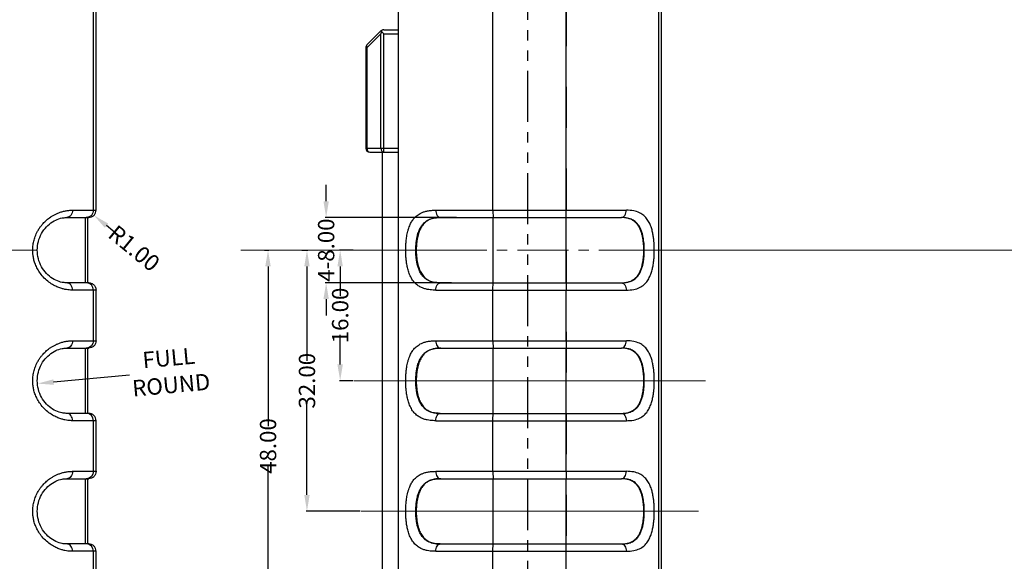
# Model space of a CAD drawing. Extents: x -55 to 1158, y -447 to 508.
# Drawn here: x 862 to 982, y -81 to -14 of the extents above; entities that cross this region are included whole.
import ezdxf

# ---------------------------------------------------------------- set-up
doc = ezdxf.new("R2010")
doc.units = 0
doc.header["$LTSCALE"] = 5
for name, pattern in [('CENTER', [2, 1.25, -0.25, 0.25, -0.25]), ('DASHED', [0.2, 0.1, -0.1]), ('PHANTOM', [2.5, 1.25, -0.25, 0.25, -0.25, 0.25, -0.25])]:
    doc.linetypes.add(name, pattern=pattern)
doc.layers.get('0').update_dxf_attribs({"linetype": 'CONTINUOUS'})
doc.layers.get('Defpoints').update_dxf_attribs({"linetype": 'CONTINUOUS'})
doc.layers.add('CN', color=1, linetype='CENTER', lineweight=9)
doc.layers.add('dim', color=3, linetype='CONTINUOUS')
doc.layers.add('PL', color=6, linetype='PHANTOM')
doc.styles.get("Standard").update_dxf_attribs({"font": 'romans.shx', "width": 0.485})
doc.dimstyles.get("Standard").update_dxf_attribs({"dimtxt": 3, "dimasz": 2.5, "dimexe": 0.5, "dimexo": 0.5, "dimgap": 0.5, "dimtad": 0, "dimtoh": 1, "dimzin": 0, "dimdsep": 46, "dimtxsty": 'STANDARD', "dimcen": 0.5, "dimadec": 1, "dimazin": 0, "dimtfac": 1, "dimtofl": 0, "dimtmove": 0, "dimatfit": 3, "dimfxl": 1, "dimtolj": 1, "dimtzin": 0, "dimarcsym": 0})

# ---------------------------------------------------------------- blocks, each defined once
blk = doc.blocks.new('*D169')
at = {"layer": 'Defpoints', "color": 0}
for p in [(899.36, -38.55), (915.42, -38.55), (914.84, -46.55)]:
    blk.add_point(p, dxfattribs=at)
at = {"layer": 'dim', "color": 0, "lineweight": -2}
for p, q in [((899.36, -36.55), (899.36, -34.55)), ((915.32, -38.55), (899.26, -38.55)), ((914.74, -46.55), (899.26, -46.55)), ((899.36, -48.55), (899.36, -50.55))]:
    blk.add_line(p, q, dxfattribs=at)
at = {"layer": 'dim', "color": 0}
for points in [[(899.03, -36.55), (899.69, -36.55), (899.36, -38.55)], [(899.03, -48.55), (899.69, -48.55), (899.36, -46.55)]]:
    blk.add_solid(points, dxfattribs=at)
at = {"layer": 'dim', "color": 0, "insert": (899.36, -42.55), "char_height": 2, "attachment_point": 5, "rotation": 90}
blk.add_mtext('\\A1;{\\f????|b0|i0|c0|p54;4-}8.00', dxfattribs=at)
blk = doc.blocks.new('*D175')
at = {"layer": 'Defpoints', "color": 0}
for p in [(901.08, -42.55), (902.79, -42.55), (902.79, -58.55)]:
    blk.add_point(p, dxfattribs=at)
at = {"layer": 'dim', "color": 0, "lineweight": -2}
for p, q in [((902.69, -42.55), (900.98, -42.55)), ((901.08, -44.55), (901.08, -48.18)), ((901.08, -56.55), (901.08, -52.92)), ((902.69, -58.55), (900.98, -58.55))]:
    blk.add_line(p, q, dxfattribs=at)
at = {"layer": 'dim', "color": 0}
for points in [[(900.74, -44.55), (901.41, -44.55), (901.08, -42.55)], [(900.74, -56.55), (901.41, -56.55), (901.08, -58.55)]]:
    blk.add_solid(points, dxfattribs=at)
at = {"layer": 'dim', "color": 0, "insert": (901.08, -50.55), "char_height": 2, "attachment_point": 5, "rotation": 90}
blk.add_mtext('\\A1;16.00', dxfattribs=at)
blk = doc.blocks.new('*D176')
at = {"layer": 'Defpoints', "color": 0}
for p in [(896.3, -42.55), (897.01, -42.55), (903.63, -74.55)]:
    blk.add_point(p, dxfattribs=at)
at = {"layer": 'dim', "color": 0, "lineweight": -2}
for p, q in [((896.4, -42.55), (897.11, -42.55)), ((897.01, -44.55), (897.01, -56.11)), ((897.01, -72.55), (897.01, -60.99)), ((903.53, -74.55), (896.91, -74.55))]:
    blk.add_line(p, q, dxfattribs=at)
at = {"layer": 'dim', "color": 0}
for points in [[(896.68, -44.55), (897.34, -44.55), (897.01, -42.55)], [(896.68, -72.55), (897.34, -72.55), (897.01, -74.55)]]:
    blk.add_solid(points, dxfattribs=at)
at = {"layer": 'dim', "color": 0, "insert": (897.01, -58.55), "char_height": 2, "attachment_point": 5, "rotation": 90}
blk.add_mtext('\\A1;32.00', dxfattribs=at)
blk = doc.blocks.new('*D177')
at = {"layer": 'Defpoints', "color": 0}
for p in [(891.71, -42.55), (892.24, -42.55), (903.84, -90.55)]:
    blk.add_point(p, dxfattribs=at)
at = {"layer": 'dim', "color": 0, "lineweight": -2}
for p, q in [((891.81, -42.55), (892.34, -42.55)), ((892.24, -44.55), (892.24, -64.11)), ((892.24, -88.55), (892.24, -68.99)), ((903.74, -90.55), (892.14, -90.55))]:
    blk.add_line(p, q, dxfattribs=at)
at = {"layer": 'dim', "color": 0}
for points in [[(891.9, -44.55), (892.57, -44.55), (892.24, -42.55)], [(891.9, -88.55), (892.57, -88.55), (892.24, -90.55)]]:
    blk.add_solid(points, dxfattribs=at)
at = {"layer": 'dim', "color": 0, "insert": (892.24, -66.55), "char_height": 2, "attachment_point": 5, "rotation": 90}
blk.add_mtext('\\A1;48.00', dxfattribs=at)
blk = doc.blocks.new('*D201')
at = {"layer": 'Defpoints', "color": 0}
for p in [(868.58, -36.39), (870.91, -38.29)]:
    blk.add_point(p, dxfattribs=at)
at = {"layer": 'dim', "color": 0, "lineweight": -2}
blk.add_line((874, -40.82), (872.45, -39.55), dxfattribs=at)
at = {"layer": 'dim', "color": 0}
blk.add_solid([(872.67, -39.3), (872.24, -39.81), (870.91, -38.29)], dxfattribs=at)
at = {"layer": 'dim', "color": 0, "insert": (875.84, -42.32), "char_height": 2, "attachment_point": 5, "rotation": 320.7184}
blk.add_mtext('\\A1;{\\f????|b0|i0|c0|p54;R1.00}', dxfattribs=at)
blk = doc.blocks.new('*D207')
at = {"layer": 'Defpoints', "color": 0}
for p in [(863.98, -58.9), (868.07, -58.52)]:
    blk.add_point(p, dxfattribs=at)
at = {"layer": 'dim', "color": 0}
blk.add_line((875.26, -57.87), (865.97, -58.72), dxfattribs=at)
blk.add_solid([(865.94, -58.38), (866, -59.05), (863.98, -58.9)], dxfattribs=at)
at = {"layer": 'dim', "color": 0, "insert": (880.22, -57.41), "char_height": 2, "attachment_point": 5, "rotation": 5.2287}
blk.add_mtext('\\A1;{\\f????|b0|i0|c0|p54;FULL ROUND}', dxfattribs=at)

msp = doc.modelspace()

# ---------------------------------------------------------------- linework, layer by layer
at = {"color": 7, "linetype": 'Continuous'}
for p, q in [((908.216, -103.09), (908.216, 20.196)), ((871.171, -37.651), (871.171, 17.499)), ((928.756, -37.651), (928.756, 17.499)), ((940.454, -95.703), (940.454, 10.6)), ((906.423, -15.551), (908.216, -15.551)), ((904.363, -17.405), (906.07, -15.698)), ((904.216, -17.758), (904.216, -30.051)), ((904.716, -30.551), (908.216, -30.551)), ((906.216, -30.551), (906.216, -105.222)), ((867.582, -38.551), (870.27, -38.551)), ((870.17, -46.551), (870.17, -38.551)), ((913.344, -38.551), (935.563, -38.551)), ((928.755, -46.551), (928.755, -38.551)), ((870.27, -46.551), (867.582, -46.551)), ((913.344, -46.551), (935.563, -46.551)), ((871.171, -53.651), (871.171, -47.451)), ((928.756, -53.651), (928.756, -47.451)), ((867.582, -54.551), (870.27, -54.551)), ((870.17, -62.551), (870.17, -54.551)), ((913.344, -54.551), (935.563, -54.551)), ((928.755, -62.551), (928.755, -54.551)), ((870.27, -62.551), (867.582, -62.551)), ((913.344, -62.551), (935.563, -62.551)), ((871.171, -69.651), (871.171, -63.451)), ((928.756, -69.651), (928.756, -63.451)), ((867.582, -70.551), (870.27, -70.551)), ((870.17, -78.551), (870.17, -70.551)), ((913.344, -70.551), (935.563, -70.551)), ((928.755, -78.551), (928.755, -70.551)), ((870.27, -78.551), (867.582, -78.551)), ((871.171, -85.651), (871.171, -79.451)), ((913.344, -78.551), (935.563, -78.551)), ((928.756, -85.651), (928.756, -79.451))]:
    msp.add_line(p, q, dxfattribs=at)
at = {"color": 9, "linetype": 'Continuous'}
for p, q in [((870.858, -37.651), (870.858, 17.238)), ((919.797, -37.651), (919.797, 17.238)), ((940.138, -103.037), (940.138, 17.935)), ((940.447, -95.703), (940.447, 10.6)), ((904.363, -17.758), (906.07, -16.051)), ((906.07, -30.051), (906.07, -16.051)), ((906.423, -30.551), (906.423, -16.051)), ((906.423, -16.051), (908.216, -16.051)), ((904.363, -17.758), (904.216, -17.758)), ((904.314, -17.619), (904.363, -17.758)), ((904.363, -17.758), (904.363, -30.051)), ((904.216, -30.051), (908.216, -30.051)), ((904.363, -30.051), (904.39, -30.243)), ((904.581, -30.513), (904.716, -30.551)), ((868.289, -37.651), (871.171, -37.651)), ((869.858, -46.551), (869.858, -38.551)), ((912.787, -37.651), (936.148, -37.651)), ((919.832, -46.551), (919.832, -38.551)), ((870.303, -46.62), (869.958, -46.551)), ((871.171, -47.451), (868.289, -47.451)), ((870.858, -53.651), (870.858, -47.451)), ((912.787, -47.451), (936.148, -47.451)), ((919.797, -53.651), (919.797, -47.451)), ((868.289, -53.651), (871.171, -53.651)), ((912.787, -53.651), (936.148, -53.651)), ((869.858, -62.551), (869.858, -54.551)), ((870.303, -54.483), (869.958, -54.551)), ((919.832, -62.551), (919.832, -54.551)), ((870.303, -62.62), (869.958, -62.551)), ((871.171, -63.451), (868.289, -63.451)), ((870.858, -69.651), (870.858, -63.451)), ((912.787, -63.451), (936.148, -63.451)), ((919.797, -69.651), (919.797, -63.451)), ((868.289, -69.651), (871.171, -69.651)), ((912.787, -69.651), (936.148, -69.651)), ((869.858, -78.551), (869.858, -70.551)), ((919.832, -78.551), (919.832, -70.551)), ((871.171, -79.451), (868.289, -79.451)), ((870.303, -78.62), (869.958, -78.551)), ((870.858, -85.651), (870.858, -79.451)), ((912.787, -79.451), (936.148, -79.451)), ((919.797, -85.651), (919.797, -79.451))]:
    msp.add_line(p, q, dxfattribs=at)
for points in [[(904.363, -17.405), (904.314, -17.496), (904.314, -17.619)], [(906.07, -30.051), (906.097, -30.243), (906.174, -30.406), (906.289, -30.514), (906.423, -30.551)], [(904.39, -30.243), (904.466, -30.405), (904.581, -30.513)], [(870.858, -37.651), (870.789, -37.996), (870.594, -38.288), (870.303, -38.483), (869.958, -38.551)], [(919.797, -37.651), (919.8, -37.996), (919.807, -38.288), (919.817, -38.483), (919.829, -38.551)], [(870.858, -47.451), (870.789, -47.107), (870.594, -46.815), (870.303, -46.62)], [(919.797, -47.451), (919.8, -47.107), (919.807, -46.815), (919.817, -46.62), (919.829, -46.551)], [(870.858, -53.651), (870.789, -53.996), (870.594, -54.288), (870.303, -54.483)], [(919.797, -53.651), (919.8, -53.996), (919.807, -54.288), (919.817, -54.483), (919.829, -54.551)], [(870.858, -63.451), (870.789, -63.107), (870.594, -62.815), (870.303, -62.62)], [(919.797, -63.451), (919.8, -63.107), (919.807, -62.815), (919.817, -62.62), (919.829, -62.551)], [(870.858, -69.651), (870.789, -69.996), (870.594, -70.288), (870.303, -70.483), (869.958, -70.551)], [(919.797, -69.651), (919.8, -69.996), (919.807, -70.288), (919.817, -70.483), (919.829, -70.551)], [(870.858, -79.451), (870.789, -79.107), (870.594, -78.815), (870.303, -78.62)], [(919.797, -79.451), (919.8, -79.107), (919.807, -78.815), (919.817, -78.62), (919.829, -78.551)]]:
    msp.add_lwpolyline(points, dxfattribs=at)
at = {"color": 7, "linetype": 'Continuous'}
for centre, start, end in [((906.423, -16.051), 90, 135), ((904.716, -17.758), 135, 180), ((904.716, -30.051), 180, 270)]:
    msp.add_arc(centre, 0.5, start, end, dxfattribs=at)
for points, knots in [([(906.173, -15.801), (906.17, -15.777), (906.164, -15.733), (906.165, -15.689), (906.165, -15.668)], [0, 0, 0, 0, 0.07192831, 0.13336192, 0.13336192, 0.13336192, 0.13336192]), ([(906.07, -16.051), (906.08, -16.023), (906.101, -15.967), (906.136, -15.884), (906.161, -15.829), (906.173, -15.801)], [0, 0, 0, 0, 0.08939762, 0.1796395, 0.27066769, 0.27066769, 0.27066769, 0.27066769]), ([(906.254, -15.882), (906.282, -15.91), (906.339, -15.966), (906.395, -16.023), (906.423, -16.051)], [0, 0, 0, 0, 0.11856273, 0.23894116, 0.23894116, 0.23894116, 0.23894116]), ([(867.504, -46.55), (867.346, -46.538), (866.91, -46.505), (866.193, -46.261), (865.408, -45.765), (864.722, -45.035), (864.217, -44.12), (863.951, -43.085), (863.954, -42.01), (864.219, -40.977), (864.723, -40.067), (865.404, -39.341), (866.185, -38.846), (866.902, -38.599), (867.342, -38.565), (867.504, -38.552)], [0, 0, 0, 0, 0.4745994, 1.3091227, 2.2388045, 3.2391831, 4.2791429, 5.3420801, 6.4106416, 7.4708425, 8.506306, 9.5003775, 10.4244512, 11.2552543, 11.7442063, 11.7442063, 11.7442063, 11.7442063]), ([(870.27, -38.551), (870.388, -38.538), (870.624, -38.511), (870.922, -38.303), (871.13, -38.005), (871.157, -37.769), (871.171, -37.651)], [0, 0, 0, 0, 0.351259, 0.7025348, 1.0538084, 1.4050961, 1.4050961, 1.4050961, 1.4050961]), ([(913.345, -38.552), (913.207, -38.556), (912.916, -38.566), (912.483, -38.64), (912.057, -38.78), (911.663, -39), (911.305, -39.316), (910.997, -39.739), (910.751, -40.262), (910.565, -40.887), (910.465, -41.478), (910.418, -42.01), (910.395, -42.588), (910.422, -43.299), (910.537, -44.096), (910.731, -44.797), (911.004, -45.384), (911.359, -45.852), (911.792, -46.195), (912.29, -46.415), (912.815, -46.529), (913.172, -46.544), (913.345, -46.551)], [0, 0, 0, 0, 0.4142315, 0.8709371, 1.3128121, 1.7527995, 2.2156671, 2.7337933, 3.3120852, 3.9432998, 4.6843281, 5.1049947, 5.5441359, 6.4184963, 7.2357987, 7.9562742, 8.5922279, 9.166046, 9.7013105, 10.2325857, 10.7858823, 11.3035772, 11.3035772, 11.3035772, 11.3035772]), ([(928.756, -38.551), (928.756, -38.528), (928.756, -38.441), (928.756, -38.255), (928.756, -37.978), (928.756, -37.766), (928.756, -37.651)], [0, 0, 0, 0, 0.06846189, 0.26348868, 0.55547567, 0.90000102, 0.90000102, 0.90000102, 0.90000102]), ([(935.562, -46.551), (935.702, -46.545), (935.986, -46.533), (936.398, -46.45), (936.777, -46.307), (937.105, -46.106), (937.384, -45.853), (937.618, -45.551), (937.81, -45.206), (938.023, -44.686), (938.161, -44.114), (938.244, -43.511), (938.283, -43.038), (938.296, -42.559), (938.283, -42.08), (938.246, -41.606), (938.183, -41.144), (938.092, -40.703), (937.97, -40.289), (937.814, -39.905), (937.621, -39.557), (937.387, -39.252), (937.106, -38.997), (936.778, -38.796), (936.398, -38.652), (935.987, -38.57), (935.702, -38.558), (935.562, -38.552)], [0, 0, 0, 0, 0.4188701, 0.8529493, 1.251783, 1.6294238, 1.9996678, 2.3763553, 2.7695535, 3.1809794, 4.0574951, 4.5263119, 5.0049919, 5.4830904, 5.9614398, 6.4408027, 6.9103683, 7.3595743, 7.7895014, 8.2035088, 8.5999845, 8.9798289, 9.3522148, 9.730342, 10.1290576, 10.5634716, 10.9830211, 10.9830211, 10.9830211, 10.9830211]), ([(870.27, -46.551), (870.388, -46.565), (870.624, -46.592), (870.922, -46.8), (871.13, -47.097), (871.157, -47.333), (871.171, -47.451)], [0, 0, 0, 0, 0.351259, 0.7025348, 1.0538084, 1.4050961, 1.4050961, 1.4050961, 1.4050961]), ([(928.756, -46.551), (928.756, -46.574), (928.756, -46.662), (928.756, -46.847), (928.756, -47.124), (928.756, -47.336), (928.756, -47.451)], [0, 0, 0, 0, 0.06846189, 0.26348868, 0.55547567, 0.90000102, 0.90000102, 0.90000102, 0.90000102]), ([(871.171, -53.651), (871.157, -53.769), (871.13, -54.005), (870.922, -54.303), (870.624, -54.511), (870.388, -54.538), (870.27, -54.551)], [0, 0, 0, 0, 0.3512878, 0.7025613, 1.0538371, 1.4050961, 1.4050961, 1.4050961, 1.4050961]), ([(928.756, -53.651), (928.756, -53.766), (928.756, -53.978), (928.756, -54.255), (928.756, -54.441), (928.756, -54.528), (928.756, -54.551)], [0, 0, 0, 0, 0.34452534, 0.63651233, 0.83153913, 0.90000102, 0.90000102, 0.90000102, 0.90000102]), ([(867.504, -62.55), (867.346, -62.538), (866.91, -62.505), (866.193, -62.261), (865.408, -61.765), (864.722, -61.035), (864.217, -60.12), (863.951, -59.085), (863.954, -58.01), (864.219, -56.977), (864.723, -56.067), (865.404, -55.341), (866.185, -54.846), (866.902, -54.599), (867.342, -54.565), (867.504, -54.552)], [0, 0, 0, 0, 0.4745994, 1.3091227, 2.2388045, 3.2391831, 4.2791429, 5.3420801, 6.4106416, 7.4708425, 8.506306, 9.5003775, 10.4244512, 11.2552543, 11.7442063, 11.7442063, 11.7442063, 11.7442063]), ([(913.345, -54.552), (913.207, -54.556), (912.916, -54.566), (912.483, -54.64), (912.057, -54.78), (911.663, -55), (911.305, -55.316), (910.997, -55.739), (910.751, -56.262), (910.565, -56.887), (910.465, -57.478), (910.418, -58.01), (910.395, -58.588), (910.422, -59.299), (910.537, -60.096), (910.731, -60.797), (911.004, -61.384), (911.359, -61.852), (911.792, -62.195), (912.29, -62.415), (912.815, -62.529), (913.172, -62.544), (913.345, -62.551)], [0, 0, 0, 0, 0.4142315, 0.8709371, 1.3128121, 1.7527995, 2.2156671, 2.7337933, 3.3120852, 3.9432998, 4.6843281, 5.1049947, 5.5441359, 6.4184963, 7.2357987, 7.9562743, 8.5922279, 9.166046, 9.7013105, 10.2325858, 10.7858823, 11.3035773, 11.3035773, 11.3035773, 11.3035773]), ([(935.562, -62.551), (935.702, -62.545), (935.986, -62.533), (936.398, -62.45), (936.777, -62.307), (937.105, -62.106), (937.384, -61.853), (937.618, -61.551), (937.81, -61.206), (938.023, -60.686), (938.161, -60.114), (938.244, -59.511), (938.283, -59.038), (938.296, -58.559), (938.283, -58.08), (938.246, -57.606), (938.183, -57.144), (938.092, -56.703), (937.97, -56.289), (937.814, -55.905), (937.621, -55.557), (937.387, -55.252), (937.106, -54.997), (936.778, -54.796), (936.398, -54.652), (935.987, -54.57), (935.702, -54.558), (935.562, -54.552)], [0, 0, 0, 0, 0.4188701, 0.8529493, 1.251783, 1.6294238, 1.9996678, 2.3763553, 2.7695535, 3.1809794, 4.0574951, 4.5263119, 5.0049919, 5.4830904, 5.9614398, 6.4408027, 6.9103683, 7.3595743, 7.7895014, 8.2035088, 8.5999845, 8.9798289, 9.3522148, 9.730342, 10.1290576, 10.5634716, 10.9830211, 10.9830211, 10.9830211, 10.9830211]), ([(871.171, -63.451), (871.157, -63.333), (871.13, -63.097), (870.922, -62.8), (870.624, -62.592), (870.388, -62.565), (870.27, -62.551)], [0, 0, 0, 0, 0.3512878, 0.7025613, 1.0538371, 1.4050961, 1.4050961, 1.4050961, 1.4050961]), ([(928.756, -63.451), (928.756, -63.336), (928.756, -63.124), (928.756, -62.847), (928.756, -62.662), (928.756, -62.574), (928.756, -62.551)], [0, 0, 0, 0, 0.34452534, 0.63651233, 0.83153913, 0.90000102, 0.90000102, 0.90000102, 0.90000102]), ([(871.171, -69.651), (871.157, -69.769), (871.13, -70.005), (870.922, -70.303), (870.624, -70.511), (870.388, -70.538), (870.27, -70.551)], [0, 0, 0, 0, 0.3512878, 0.7025614, 1.0538371, 1.4050961, 1.4050961, 1.4050961, 1.4050961]), ([(928.756, -69.651), (928.756, -69.766), (928.756, -69.978), (928.756, -70.255), (928.756, -70.441), (928.756, -70.528), (928.756, -70.551)], [0, 0, 0, 0, 0.34452534, 0.63651234, 0.83153913, 0.90000102, 0.90000102, 0.90000102, 0.90000102]), ([(867.504, -78.55), (867.346, -78.538), (866.91, -78.505), (866.193, -78.261), (865.408, -77.765), (864.722, -77.035), (864.217, -76.12), (863.951, -75.085), (863.954, -74.01), (864.219, -72.977), (864.723, -72.067), (865.404, -71.341), (866.185, -70.846), (866.902, -70.599), (867.342, -70.565), (867.504, -70.552)], [0, 0, 0, 0, 0.4745994, 1.3091227, 2.2388045, 3.2391831, 4.2791429, 5.3420801, 6.4106416, 7.4708425, 8.506306, 9.5003775, 10.4244512, 11.2552543, 11.7442063, 11.7442063, 11.7442063, 11.7442063]), ([(913.345, -70.552), (913.207, -70.556), (912.916, -70.566), (912.483, -70.64), (912.057, -70.78), (911.663, -71), (911.305, -71.316), (910.997, -71.739), (910.751, -72.262), (910.565, -72.887), (910.465, -73.478), (910.418, -74.01), (910.395, -74.588), (910.422, -75.299), (910.537, -76.096), (910.731, -76.797), (911.004, -77.384), (911.359, -77.852), (911.792, -78.195), (912.29, -78.415), (912.815, -78.529), (913.172, -78.544), (913.345, -78.551)], [0, 0, 0, 0, 0.4142315, 0.8709371, 1.3128121, 1.7527995, 2.2156671, 2.7337933, 3.3120852, 3.9432998, 4.6843281, 5.1049947, 5.5441359, 6.4184963, 7.2357987, 7.9562742, 8.5922279, 9.166046, 9.7013105, 10.2325857, 10.7858823, 11.3035772, 11.3035772, 11.3035772, 11.3035772]), ([(935.562, -78.551), (935.702, -78.545), (935.986, -78.533), (936.398, -78.45), (936.777, -78.307), (937.105, -78.106), (937.384, -77.853), (937.618, -77.551), (937.81, -77.206), (938.023, -76.686), (938.161, -76.114), (938.244, -75.511), (938.283, -75.038), (938.296, -74.559), (938.283, -74.08), (938.246, -73.606), (938.183, -73.144), (938.092, -72.703), (937.97, -72.289), (937.814, -71.905), (937.621, -71.557), (937.387, -71.252), (937.106, -70.997), (936.778, -70.796), (936.398, -70.652), (935.987, -70.57), (935.702, -70.558), (935.562, -70.552)], [0, 0, 0, 0, 0.4188701, 0.8529493, 1.251783, 1.6294238, 1.9996678, 2.3763553, 2.7695535, 3.1809794, 4.0574951, 4.5263119, 5.0049919, 5.4830904, 5.9614398, 6.4408027, 6.9103683, 7.3595743, 7.7895014, 8.2035088, 8.5999845, 8.9798289, 9.3522148, 9.730342, 10.1290576, 10.5634716, 10.9830211, 10.9830211, 10.9830211, 10.9830211]), ([(871.171, -79.451), (871.157, -79.333), (871.13, -79.097), (870.922, -78.8), (870.624, -78.592), (870.388, -78.565), (870.27, -78.551)], [0, 0, 0, 0, 0.3512878, 0.7025614, 1.0538371, 1.4050961, 1.4050961, 1.4050961, 1.4050961]), ([(928.756, -79.451), (928.756, -79.336), (928.756, -79.124), (928.756, -78.847), (928.756, -78.662), (928.756, -78.574), (928.756, -78.551)], [0, 0, 0, 0, 0.34452534, 0.63651234, 0.83153913, 0.90000102, 0.90000102, 0.90000102, 0.90000102])]:
    msp.add_open_spline(points, degree=3, knots=knots, dxfattribs=at)
for points in [[(906.165, -15.668), (906.168, -15.652), (906.171, -15.635), (906.173, -15.618)], [(906.173, -15.801), (906.2, -15.828), (906.227, -15.855), (906.254, -15.882)], [(867.504, -38.552), (867.531, -38.552), (867.557, -38.552), (867.583, -38.551)], [(913.406, -38.551), (913.386, -38.551), (913.365, -38.551), (913.345, -38.552)], [(867.584, -46.551), (867.557, -46.551), (867.531, -46.55), (867.504, -46.55)], [(913.345, -46.551), (913.366, -46.551), (913.386, -46.551), (913.406, -46.551)], [(867.504, -54.552), (867.531, -54.552), (867.557, -54.552), (867.583, -54.551)], [(913.406, -54.551), (913.386, -54.551), (913.365, -54.551), (913.345, -54.552)], [(867.584, -62.551), (867.557, -62.551), (867.531, -62.55), (867.504, -62.55)], [(913.345, -62.551), (913.366, -62.551), (913.386, -62.551), (913.406, -62.551)], [(867.504, -70.552), (867.531, -70.552), (867.557, -70.552), (867.583, -70.551)], [(913.406, -70.551), (913.386, -70.551), (913.365, -70.551), (913.345, -70.552)], [(867.584, -78.551), (867.557, -78.551), (867.531, -78.55), (867.504, -78.55)], [(913.345, -78.551), (913.366, -78.551), (913.386, -78.551), (913.406, -78.551)]]:
    msp.add_open_spline(points, degree=3, dxfattribs=at)
at = {"color": 9, "linetype": 'Continuous'}
for points, knots in [([(868.289, -47.451), (868.2, -47.45), (868.007, -47.446), (867.696, -47.415), (867.338, -47.355), (866.928, -47.251), (866.46, -47.085), (865.933, -46.83), (865.366, -46.463), (864.813, -45.982), (864.341, -45.428), (863.981, -44.857), (863.726, -44.306), (863.557, -43.785), (863.455, -43.302), (863.407, -42.857), (863.399, -42.452), (863.423, -42.087), (863.467, -41.76), (863.527, -41.459), (863.605, -41.166), (863.707, -40.865), (863.84, -40.548), (864.009, -40.211), (864.214, -39.875), (864.439, -39.567), (864.664, -39.301), (864.885, -39.071), (865.112, -38.863), (865.353, -38.667), (865.616, -38.478), (865.909, -38.296), (866.235, -38.124), (866.595, -37.968), (866.988, -37.834), (867.407, -37.732), (867.844, -37.664), (868.141, -37.655), (868.289, -37.651)], [0, 0, 0, 0, 0.2684225, 0.5776761, 0.9372532, 1.356435, 1.845681, 2.4241903, 3.1080695, 3.8664546, 4.6136113, 5.2831097, 5.8864867, 6.4304262, 6.9218796, 7.366238, 7.7699926, 8.1365435, 8.4620434, 8.7584086, 9.0567259, 9.3713892, 9.7117499, 10.0872928, 10.5009192, 10.8912626, 11.2316806, 11.5439714, 11.8473406, 12.1546828, 12.4757158, 12.8188776, 13.1873392, 13.5808036, 13.9962542, 14.4292124, 14.8739817, 15.3194098, 15.3194098, 15.3194098, 15.3194098]), ([(868.289, -37.651), (868.279, -37.768), (868.259, -37.996), (868.103, -38.29), (867.871, -38.506), (867.677, -38.537), (867.583, -38.551)], [0, 0, 0, 0, 0.3486049, 0.678349, 0.9794119, 1.2577129, 1.2577129, 1.2577129, 1.2577129]), ([(912.787, -47.451), (912.678, -47.45), (912.451, -47.447), (912.101, -47.417), (911.729, -47.359), (911.338, -47.257), (910.932, -47.092), (910.518, -46.836), (910.119, -46.461), (909.781, -45.97), (909.529, -45.412), (909.356, -44.844), (909.243, -44.297), (909.17, -43.78), (909.128, -43.299), (909.109, -42.856), (909.106, -42.452), (909.115, -42.088), (909.133, -41.762), (909.159, -41.461), (909.192, -41.169), (909.236, -40.868), (909.295, -40.552), (909.373, -40.216), (909.471, -39.88), (909.587, -39.571), (909.708, -39.304), (909.833, -39.073), (909.968, -38.864), (910.119, -38.667), (910.294, -38.478), (910.5, -38.294), (910.748, -38.121), (911.043, -37.963), (911.392, -37.829), (911.802, -37.727), (912.274, -37.662), (912.61, -37.655), (912.787, -37.651)], [0, 0, 0, 0, 0.3283573, 0.6789752, 1.0545256, 1.4564057, 1.8882313, 2.3651807, 2.9086619, 3.5166596, 4.1432025, 4.736029, 5.295932, 5.818355, 6.3011784, 6.743369, 7.147066, 7.5129998, 7.8360423, 8.1276175, 8.4177104, 8.7190144, 9.0386808, 9.3831446, 9.7515283, 10.0881987, 10.3738995, 10.6302412, 10.8747817, 11.1194905, 11.3738577, 11.6470646, 11.9459785, 12.2772807, 12.6480927, 13.0666378, 13.54133, 14.0737731, 14.0737731, 14.0737731, 14.0737731]), ([(913.344, -46.551), (913.253, -46.55), (913.064, -46.547), (912.774, -46.521), (912.468, -46.469), (912.15, -46.381), (911.823, -46.24), (911.492, -46.025), (911.175, -45.716), (910.904, -45.316), (910.7, -44.866), (910.557, -44.407), (910.462, -43.965), (910.401, -43.547), (910.365, -43.157), (910.349, -42.799), (910.346, -42.472), (910.354, -42.176), (910.37, -41.91), (910.391, -41.666), (910.42, -41.43), (910.457, -41.187), (910.506, -40.932), (910.571, -40.661), (910.652, -40.39), (910.746, -40.14), (910.845, -39.924), (910.946, -39.737), (911.054, -39.567), (911.174, -39.407), (911.313, -39.251), (911.478, -39.1), (911.675, -38.956), (911.912, -38.822), (912.194, -38.707), (912.528, -38.619), (912.917, -38.561), (913.196, -38.555), (913.344, -38.551)], [0, 0, 0, 0, 0.274818, 0.5653796, 0.8744803, 1.2027893, 1.5534103, 1.9398944, 2.3801216, 2.8726342, 3.3792669, 3.85824, 4.3106375, 4.734628, 5.1258967, 5.4841523, 5.8106357, 6.1072681, 6.3711739, 6.6084985, 6.8424272, 7.0852717, 7.3441765, 7.623989, 7.9199141, 8.1921795, 8.4244452, 8.6317281, 8.828956, 9.027291, 9.2334522, 9.45427, 9.6965019, 9.9651533, 10.2665237, 10.6084871, 10.9998332, 11.444273, 11.444273, 11.444273, 11.444273]), ([(912.787, -37.651), (912.795, -37.767), (912.81, -37.99), (912.928, -38.278), (913.105, -38.501), (913.269, -38.535), (913.344, -38.551)], [0, 0, 0, 0, 0.3470293, 0.6630089, 0.9289653, 1.1529087, 1.1529087, 1.1529087, 1.1529087]), ([(935.563, -38.551), (935.641, -38.536), (935.811, -38.502), (935.999, -38.28), (936.124, -37.991), (936.14, -37.768), (936.148, -37.651)], [0, 0, 0, 0, 0.2343733, 0.506711, 0.8251027, 1.1723932, 1.1723932, 1.1723932, 1.1723932]), ([(935.563, -46.551), (935.814, -46.54), (936.27, -46.52), (936.878, -46.309), (937.334, -45.993), (937.663, -45.602), (937.897, -45.176), (938.062, -44.739), (938.175, -44.311), (938.25, -43.907), (938.299, -43.53), (938.33, -43.18), (938.346, -42.85), (938.351, -42.531), (938.345, -42.211), (938.327, -41.879), (938.294, -41.528), (938.243, -41.151), (938.166, -40.749), (938.05, -40.327), (937.883, -39.897), (937.648, -39.479), (937.319, -39.097), (936.865, -38.787), (936.263, -38.582), (935.811, -38.562), (935.563, -38.551)], [0, 0, 0, 0, 0.7511101, 1.3648621, 1.9008883, 2.3984527, 2.8821022, 3.3524033, 3.7964319, 4.2078065, 4.5864864, 4.935764, 5.2622821, 5.5769472, 5.8926263, 6.2214594, 6.5728033, 6.9518515, 7.3609917, 7.8001231, 8.2642088, 8.7407093, 9.232538, 9.7628324, 10.3705226, 11.1139509, 11.1139509, 11.1139509, 11.1139509]), ([(936.148, -47.451), (936.453, -47.439), (937.011, -47.415), (937.76, -47.173), (938.333, -46.794), (938.746, -46.316), (939.035, -45.79), (939.237, -45.25), (939.372, -44.72), (939.461, -44.219), (939.518, -43.755), (939.553, -43.325), (939.572, -42.92), (939.577, -42.526), (939.57, -42.131), (939.549, -41.724), (939.512, -41.292), (939.453, -40.828), (939.361, -40.331), (939.222, -39.808), (939.018, -39.276), (938.727, -38.76), (938.314, -38.293), (937.745, -37.923), (937.002, -37.686), (936.45, -37.664), (936.148, -37.651)], [0, 0, 0, 0, 0.9116688, 1.6684623, 2.3308331, 2.9465523, 3.5431647, 4.1229925, 4.6734139, 5.1823553, 5.646909, 6.0744351, 6.4761651, 6.865319, 7.2555692, 7.6597253, 8.0895646, 8.5549129, 9.0616111, 9.6059661, 10.1776253, 10.7658947, 11.374176, 12.0295811, 12.7788611, 13.6811389, 13.6811389, 13.6811389, 13.6811389]), ([(868.289, -47.451), (868.279, -47.334), (868.259, -47.107), (868.103, -46.813), (867.871, -46.596), (867.677, -46.566), (867.584, -46.551)], [0, 0, 0, 0, 0.3485921, 0.6783309, 0.9793984, 1.2569332, 1.2569332, 1.2569332, 1.2569332]), ([(912.787, -47.451), (912.795, -47.335), (912.81, -47.113), (912.928, -46.825), (913.105, -46.602), (913.269, -46.567), (913.344, -46.551)], [0, 0, 0, 0, 0.3470167, 0.6629921, 0.9289539, 1.1529084, 1.1529084, 1.1529084, 1.1529084]), ([(935.563, -46.551), (935.641, -46.567), (935.811, -46.6), (935.999, -46.822), (936.124, -47.112), (936.14, -47.335), (936.148, -47.451)], [0, 0, 0, 0, 0.2343732, 0.5067107, 0.8251024, 1.1723936, 1.1723936, 1.1723936, 1.1723936]), ([(868.289, -63.451), (868.2, -63.45), (868.007, -63.446), (867.696, -63.415), (867.338, -63.355), (866.928, -63.251), (866.46, -63.085), (865.933, -62.83), (865.366, -62.463), (864.813, -61.982), (864.341, -61.428), (863.981, -60.857), (863.726, -60.306), (863.557, -59.785), (863.455, -59.302), (863.407, -58.857), (863.399, -58.452), (863.423, -58.087), (863.467, -57.76), (863.527, -57.459), (863.605, -57.166), (863.707, -56.865), (863.84, -56.548), (864.009, -56.211), (864.214, -55.875), (864.439, -55.567), (864.664, -55.301), (864.885, -55.071), (865.112, -54.863), (865.353, -54.667), (865.616, -54.478), (865.909, -54.296), (866.235, -54.124), (866.595, -53.968), (866.988, -53.834), (867.407, -53.732), (867.844, -53.664), (868.141, -53.655), (868.289, -53.651)], [0, 0, 0, 0, 0.2684225, 0.5776761, 0.9372532, 1.356435, 1.845681, 2.4241903, 3.1080695, 3.8664546, 4.6136113, 5.2831097, 5.8864867, 6.4304262, 6.9218796, 7.366238, 7.7699926, 8.1365435, 8.4620434, 8.7584086, 9.0567259, 9.3713892, 9.7117499, 10.0872928, 10.5009192, 10.8912626, 11.2316806, 11.5439714, 11.8473406, 12.1546828, 12.4757158, 12.8188776, 13.1873392, 13.5808036, 13.9962542, 14.4292124, 14.8739817, 15.3194098, 15.3194098, 15.3194098, 15.3194098]), ([(868.289, -53.651), (868.279, -53.768), (868.259, -53.996), (868.103, -54.29), (867.871, -54.506), (867.677, -54.537), (867.583, -54.551)], [0, 0, 0, 0, 0.3486048, 0.678349, 0.9794119, 1.2577129, 1.2577129, 1.2577129, 1.2577129]), ([(912.787, -63.451), (912.678, -63.45), (912.451, -63.447), (912.101, -63.417), (911.729, -63.359), (911.338, -63.257), (910.932, -63.092), (910.518, -62.836), (910.119, -62.461), (909.781, -61.97), (909.529, -61.412), (909.356, -60.844), (909.243, -60.297), (909.17, -59.78), (909.128, -59.299), (909.109, -58.856), (909.106, -58.452), (909.115, -58.088), (909.133, -57.762), (909.159, -57.461), (909.192, -57.169), (909.236, -56.868), (909.295, -56.552), (909.373, -56.216), (909.471, -55.88), (909.587, -55.571), (909.708, -55.304), (909.833, -55.073), (909.968, -54.864), (910.119, -54.667), (910.294, -54.478), (910.5, -54.294), (910.748, -54.121), (911.043, -53.963), (911.392, -53.829), (911.802, -53.727), (912.274, -53.662), (912.61, -53.655), (912.787, -53.651)], [0, 0, 0, 0, 0.3283573, 0.6789752, 1.0545256, 1.4564057, 1.8882313, 2.3651807, 2.9086619, 3.5166596, 4.1432025, 4.736029, 5.295932, 5.818355, 6.3011784, 6.743369, 7.147066, 7.5129998, 7.8360423, 8.1276175, 8.4177104, 8.7190144, 9.0386808, 9.3831446, 9.7515283, 10.0881987, 10.3738995, 10.6302412, 10.8747817, 11.1194905, 11.3738577, 11.6470646, 11.9459785, 12.2772807, 12.6480927, 13.0666378, 13.54133, 14.0737731, 14.0737731, 14.0737731, 14.0737731]), ([(912.787, -53.651), (912.795, -53.767), (912.81, -53.99), (912.928, -54.278), (913.105, -54.501), (913.269, -54.535), (913.344, -54.551)], [0, 0, 0, 0, 0.3470293, 0.6630089, 0.9289653, 1.1529087, 1.1529087, 1.1529087, 1.1529087]), ([(935.563, -54.551), (935.641, -54.536), (935.811, -54.502), (935.999, -54.28), (936.124, -53.991), (936.14, -53.768), (936.148, -53.651)], [0, 0, 0, 0, 0.2343733, 0.506711, 0.8251027, 1.1723932, 1.1723932, 1.1723932, 1.1723932]), ([(936.148, -63.451), (936.453, -63.439), (937.011, -63.415), (937.76, -63.173), (938.333, -62.794), (938.746, -62.316), (939.035, -61.79), (939.237, -61.25), (939.372, -60.72), (939.461, -60.219), (939.518, -59.755), (939.553, -59.325), (939.572, -58.92), (939.577, -58.526), (939.57, -58.131), (939.549, -57.724), (939.512, -57.292), (939.453, -56.828), (939.361, -56.331), (939.222, -55.808), (939.018, -55.276), (938.727, -54.76), (938.314, -54.293), (937.745, -53.923), (937.002, -53.686), (936.45, -53.664), (936.148, -53.651)], [0, 0, 0, 0, 0.9116688, 1.6684623, 2.3308331, 2.9465523, 3.5431647, 4.1229925, 4.6734139, 5.1823553, 5.646909, 6.0744351, 6.4761651, 6.865319, 7.2555692, 7.6597253, 8.0895646, 8.5549129, 9.0616111, 9.6059661, 10.1776253, 10.7658947, 11.374176, 12.0295811, 12.7788611, 13.6811389, 13.6811389, 13.6811389, 13.6811389]), ([(913.344, -62.551), (913.253, -62.55), (913.064, -62.547), (912.774, -62.521), (912.468, -62.469), (912.15, -62.381), (911.823, -62.24), (911.492, -62.025), (911.175, -61.716), (910.904, -61.316), (910.7, -60.866), (910.557, -60.407), (910.462, -59.965), (910.401, -59.547), (910.365, -59.157), (910.349, -58.799), (910.346, -58.472), (910.354, -58.176), (910.37, -57.91), (910.391, -57.666), (910.42, -57.43), (910.457, -57.187), (910.506, -56.932), (910.571, -56.661), (910.652, -56.39), (910.746, -56.14), (910.845, -55.924), (910.946, -55.737), (911.054, -55.567), (911.174, -55.407), (911.313, -55.251), (911.478, -55.1), (911.675, -54.956), (911.912, -54.822), (912.194, -54.707), (912.528, -54.619), (912.917, -54.561), (913.196, -54.555), (913.344, -54.551)], [0, 0, 0, 0, 0.274818, 0.5653796, 0.8744803, 1.2027893, 1.5534103, 1.9398944, 2.3801216, 2.8726342, 3.3792669, 3.85824, 4.3106375, 4.734628, 5.1258967, 5.4841523, 5.8106357, 6.1072681, 6.3711739, 6.6084985, 6.8424272, 7.0852717, 7.3441765, 7.623989, 7.9199141, 8.1921795, 8.4244452, 8.6317281, 8.828956, 9.027291, 9.2334522, 9.45427, 9.6965019, 9.9651533, 10.2665237, 10.6084871, 10.9998332, 11.444273, 11.444273, 11.444273, 11.444273]), ([(935.563, -62.551), (935.814, -62.54), (936.27, -62.52), (936.878, -62.309), (937.334, -61.993), (937.663, -61.602), (937.897, -61.176), (938.062, -60.739), (938.175, -60.311), (938.25, -59.907), (938.299, -59.53), (938.33, -59.18), (938.346, -58.85), (938.351, -58.531), (938.345, -58.211), (938.327, -57.879), (938.294, -57.528), (938.243, -57.151), (938.166, -56.749), (938.05, -56.327), (937.883, -55.897), (937.648, -55.479), (937.319, -55.097), (936.865, -54.787), (936.263, -54.582), (935.811, -54.562), (935.563, -54.551)], [0, 0, 0, 0, 0.7511101, 1.3648621, 1.9008883, 2.3984527, 2.8821022, 3.3524033, 3.7964319, 4.2078065, 4.5864864, 4.935764, 5.2622821, 5.5769472, 5.8926263, 6.2214594, 6.5728033, 6.9518515, 7.3609917, 7.8001231, 8.2642087, 8.7407093, 9.232538, 9.7628324, 10.3705226, 11.1139509, 11.1139509, 11.1139509, 11.1139509]), ([(868.289, -63.451), (868.279, -63.334), (868.259, -63.107), (868.103, -62.813), (867.871, -62.596), (867.677, -62.566), (867.584, -62.551)], [0, 0, 0, 0, 0.3485921, 0.6783309, 0.9793984, 1.2569332, 1.2569332, 1.2569332, 1.2569332]), ([(912.787, -63.451), (912.795, -63.335), (912.81, -63.113), (912.928, -62.825), (913.105, -62.602), (913.269, -62.567), (913.344, -62.551)], [0, 0, 0, 0, 0.3470167, 0.6629921, 0.9289539, 1.1529084, 1.1529084, 1.1529084, 1.1529084]), ([(935.563, -62.551), (935.641, -62.567), (935.811, -62.6), (935.999, -62.822), (936.124, -63.112), (936.14, -63.335), (936.148, -63.451)], [0, 0, 0, 0, 0.2343732, 0.5067107, 0.8251024, 1.1723936, 1.1723936, 1.1723936, 1.1723936]), ([(868.289, -79.451), (868.2, -79.45), (868.007, -79.446), (867.696, -79.415), (867.338, -79.355), (866.928, -79.251), (866.46, -79.085), (865.933, -78.83), (865.366, -78.463), (864.813, -77.982), (864.341, -77.428), (863.981, -76.857), (863.726, -76.306), (863.557, -75.785), (863.455, -75.302), (863.407, -74.857), (863.399, -74.452), (863.423, -74.087), (863.467, -73.76), (863.527, -73.459), (863.605, -73.166), (863.707, -72.865), (863.84, -72.548), (864.009, -72.211), (864.214, -71.875), (864.439, -71.567), (864.664, -71.301), (864.885, -71.071), (865.112, -70.863), (865.353, -70.667), (865.616, -70.478), (865.909, -70.296), (866.235, -70.124), (866.595, -69.968), (866.988, -69.834), (867.407, -69.732), (867.844, -69.664), (868.141, -69.655), (868.289, -69.651)], [0, 0, 0, 0, 0.2684225, 0.5776761, 0.9372532, 1.356435, 1.845681, 2.4241903, 3.1080695, 3.8664546, 4.6136113, 5.2831097, 5.8864867, 6.4304262, 6.9218796, 7.366238, 7.7699926, 8.1365435, 8.4620434, 8.7584086, 9.0567259, 9.3713892, 9.7117499, 10.0872928, 10.5009192, 10.8912626, 11.2316806, 11.5439714, 11.8473406, 12.1546828, 12.4757158, 12.8188776, 13.1873392, 13.5808036, 13.9962542, 14.4292124, 14.8739817, 15.3194098, 15.3194098, 15.3194098, 15.3194098]), ([(868.289, -69.651), (868.279, -69.768), (868.259, -69.996), (868.103, -70.29), (867.871, -70.506), (867.677, -70.537), (867.583, -70.551)], [0, 0, 0, 0, 0.3486049, 0.678349, 0.9794119, 1.2577129, 1.2577129, 1.2577129, 1.2577129]), ([(912.787, -79.451), (912.678, -79.45), (912.451, -79.447), (912.101, -79.417), (911.729, -79.359), (911.338, -79.257), (910.932, -79.092), (910.518, -78.836), (910.119, -78.461), (909.781, -77.97), (909.529, -77.412), (909.356, -76.844), (909.243, -76.297), (909.17, -75.78), (909.128, -75.299), (909.109, -74.856), (909.106, -74.452), (909.115, -74.088), (909.133, -73.762), (909.159, -73.461), (909.192, -73.169), (909.236, -72.868), (909.295, -72.552), (909.373, -72.216), (909.471, -71.88), (909.587, -71.571), (909.708, -71.304), (909.833, -71.073), (909.968, -70.864), (910.119, -70.667), (910.294, -70.478), (910.5, -70.294), (910.748, -70.121), (911.043, -69.963), (911.392, -69.829), (911.802, -69.727), (912.274, -69.662), (912.61, -69.655), (912.787, -69.651)], [0, 0, 0, 0, 0.3283573, 0.6789752, 1.0545256, 1.4564057, 1.8882313, 2.3651807, 2.9086619, 3.5166596, 4.1432025, 4.736029, 5.295932, 5.818355, 6.3011784, 6.743369, 7.147066, 7.5129998, 7.8360423, 8.1276175, 8.4177104, 8.7190144, 9.0386808, 9.3831446, 9.7515283, 10.0881987, 10.3738995, 10.6302412, 10.8747817, 11.1194905, 11.3738577, 11.6470646, 11.9459785, 12.2772807, 12.6480927, 13.0666378, 13.54133, 14.0737731, 14.0737731, 14.0737731, 14.0737731]), ([(912.787, -69.651), (912.795, -69.767), (912.81, -69.99), (912.928, -70.278), (913.105, -70.501), (913.269, -70.535), (913.344, -70.551)], [0, 0, 0, 0, 0.3470293, 0.6630089, 0.9289653, 1.1529087, 1.1529087, 1.1529087, 1.1529087]), ([(935.563, -70.551), (935.641, -70.536), (935.811, -70.502), (935.999, -70.28), (936.124, -69.991), (936.14, -69.768), (936.148, -69.651)], [0, 0, 0, 0, 0.2343733, 0.506711, 0.8251027, 1.1723932, 1.1723932, 1.1723932, 1.1723932]), ([(936.148, -79.451), (936.453, -79.439), (937.011, -79.415), (937.76, -79.173), (938.333, -78.794), (938.746, -78.316), (939.035, -77.79), (939.237, -77.25), (939.372, -76.72), (939.461, -76.219), (939.518, -75.755), (939.553, -75.325), (939.572, -74.92), (939.577, -74.526), (939.57, -74.131), (939.549, -73.724), (939.512, -73.292), (939.453, -72.828), (939.361, -72.331), (939.222, -71.808), (939.018, -71.276), (938.727, -70.76), (938.314, -70.293), (937.745, -69.923), (937.002, -69.686), (936.45, -69.664), (936.148, -69.651)], [0, 0, 0, 0, 0.9116688, 1.6684623, 2.3308331, 2.9465523, 3.5431647, 4.1229925, 4.6734139, 5.1823553, 5.646909, 6.0744351, 6.4761651, 6.865319, 7.2555692, 7.6597253, 8.0895646, 8.5549129, 9.0616111, 9.6059661, 10.1776253, 10.7658947, 11.374176, 12.0295811, 12.7788611, 13.6811389, 13.6811389, 13.6811389, 13.6811389]), ([(913.344, -78.551), (913.253, -78.55), (913.064, -78.547), (912.774, -78.521), (912.468, -78.469), (912.15, -78.381), (911.823, -78.24), (911.492, -78.025), (911.175, -77.716), (910.904, -77.316), (910.7, -76.866), (910.557, -76.407), (910.462, -75.965), (910.401, -75.547), (910.365, -75.157), (910.349, -74.799), (910.346, -74.472), (910.354, -74.176), (910.37, -73.91), (910.391, -73.666), (910.42, -73.43), (910.457, -73.187), (910.506, -72.932), (910.571, -72.661), (910.652, -72.39), (910.746, -72.14), (910.845, -71.924), (910.946, -71.737), (911.054, -71.567), (911.174, -71.407), (911.313, -71.251), (911.478, -71.1), (911.675, -70.956), (911.912, -70.822), (912.194, -70.707), (912.528, -70.619), (912.917, -70.561), (913.196, -70.555), (913.344, -70.551)], [0, 0, 0, 0, 0.274818, 0.5653796, 0.8744803, 1.2027893, 1.5534103, 1.9398944, 2.3801216, 2.8726342, 3.3792669, 3.85824, 4.3106375, 4.734628, 5.1258967, 5.4841523, 5.8106357, 6.1072681, 6.3711739, 6.6084985, 6.8424272, 7.0852717, 7.3441765, 7.623989, 7.9199141, 8.1921795, 8.4244452, 8.6317281, 8.828956, 9.027291, 9.2334522, 9.45427, 9.6965019, 9.9651533, 10.2665237, 10.6084871, 10.9998332, 11.444273, 11.444273, 11.444273, 11.444273]), ([(935.563, -78.551), (935.814, -78.54), (936.27, -78.52), (936.878, -78.309), (937.334, -77.993), (937.663, -77.602), (937.897, -77.176), (938.062, -76.739), (938.175, -76.311), (938.25, -75.907), (938.299, -75.53), (938.33, -75.18), (938.346, -74.85), (938.351, -74.531), (938.345, -74.211), (938.327, -73.879), (938.294, -73.528), (938.243, -73.151), (938.166, -72.749), (938.05, -72.327), (937.883, -71.897), (937.648, -71.479), (937.319, -71.097), (936.865, -70.787), (936.263, -70.582), (935.811, -70.562), (935.563, -70.551)], [0, 0, 0, 0, 0.7511101, 1.3648621, 1.9008883, 2.3984527, 2.8821022, 3.3524033, 3.7964319, 4.2078065, 4.5864864, 4.935764, 5.2622821, 5.5769472, 5.8926263, 6.2214594, 6.5728033, 6.9518515, 7.3609917, 7.8001231, 8.2642088, 8.7407093, 9.232538, 9.7628324, 10.3705226, 11.1139509, 11.1139509, 11.1139509, 11.1139509]), ([(868.289, -79.451), (868.279, -79.334), (868.259, -79.107), (868.103, -78.813), (867.871, -78.596), (867.677, -78.566), (867.584, -78.551)], [0, 0, 0, 0, 0.3485921, 0.6783309, 0.9793984, 1.2569332, 1.2569332, 1.2569332, 1.2569332]), ([(912.787, -79.451), (912.795, -79.335), (912.81, -79.113), (912.928, -78.825), (913.105, -78.602), (913.269, -78.567), (913.344, -78.551)], [0, 0, 0, 0, 0.3470167, 0.6629921, 0.9289539, 1.1529084, 1.1529084, 1.1529084, 1.1529084]), ([(935.563, -78.551), (935.641, -78.567), (935.811, -78.6), (935.999, -78.822), (936.124, -79.112), (936.14, -79.335), (936.148, -79.451)], [0, 0, 0, 0, 0.2343732, 0.5067107, 0.8251024, 1.1723936, 1.1723936, 1.1723936, 1.1723936])]:
    msp.add_open_spline(points, degree=3, knots=knots, dxfattribs=at)
at = {"layer": 'CN', "ltscale": 20}
for p, q in [((738.892, -42.552), (1108.834, -42.552)), ((902.79, -58.551), (945.851, -58.551)), ((903.632, -74.551), (944.997, -74.551))]:
    msp.add_line(p, q, dxfattribs=at)
at = {"layer": 'CN'}
msp.add_line((902.79, -42.551), (946.275, -42.551), dxfattribs=at)
at = {"layer": 'dim', "linetype": 'PHANTOM'}
msp.add_line((924.016, 41.901), (924.016, -125.243), dxfattribs=at)
at = {"layer": 'PL', "linetype": 'DASHED', "ltscale": 10}
msp.add_line((928.758, 47.449), (928.756, -139.741), dxfattribs=at)

# ---------------------------------------------------------------- dimensions: what is measured, and where the dimension line sits
at = {"layer": 'dim'}
dim = msp.add_linear_dim(base=(899.36, -38.551), p1=(914.842, -46.551), p2=(915.423, -38.551), angle=90, text='{\\f????|b0|i0|c0|p54;4-}<>', dimstyle='STANDARD', override={"dimtxt": 2, "dimasz": 2, "dimexe": 0.1, "dimexo": 0.1, "dimtih": 0, "dimtoh": 0, "dimdec": 2, "dimcen": 0, "dimtp": 0, "dimtm": 0, "dimtdec": 2, "dimatfit": 3}, dxfattribs=at)
dim.commit()
dim.dimension.update_dxf_attribs({"geometry": '*D169', "text_midpoint": (899.36, -42.551)})
dim = msp.add_radius_dim(center=(868.585, -36.388), mpoint=(870.907, -38.288), text='{\\f????|b0|i0|c0|p54;R1.00}', dimstyle='STANDARD', override={"dimtxt": 2, "dimasz": 2, "dimexe": 0.1, "dimexo": 0.1, "dimtih": 0, "dimtoh": 0, "dimdec": 2, "dimcen": 0, "dimtp": 0, "dimtm": 0, "dimtdec": 2, "dimatfit": 3}, dxfattribs=at)
dim.commit()
dim.dimension.update_dxf_attribs({"geometry": '*D201', "text_midpoint": (875.838, -42.321)})
for base, p1, p2, picture, middle in [((892.237, -42.552), (903.845, -90.551), (891.707, -42.552), '*D177', (892.237, -66.551)), ((897.011, -42.552), (903.632, -74.551), (896.304, -42.552), '*D176', (897.011, -58.551)), ((901.077, -42.552), (902.79, -58.551), (902.79, -42.552), '*D175', (901.077, -50.551))]:
    dim = msp.add_linear_dim(base=base, p1=p1, p2=p2, angle=90, dimstyle='STANDARD', override={"dimtxt": 2, "dimasz": 2, "dimexe": 0.1, "dimexo": 0.1, "dimtih": 0, "dimtoh": 0, "dimdec": 2, "dimcen": 0, "dimtp": 0, "dimtm": 0, "dimtdec": 2, "dimatfit": 3}, dxfattribs=at)
    dim.commit()
    dim.dimension.update_dxf_attribs({"geometry": picture, "text_midpoint": middle})
dim = msp.add_radius_dim(center=(868.074, -58.524), mpoint=(863.98, -58.899), text='{\\f????|b0|i0|c0|p54;FULL ROUND}', dimstyle='STANDARD', override={"dimtxt": 2, "dimasz": 2, "dimexe": 0.1, "dimexo": 0.1, "dimtih": 0, "dimtoh": 0, "dimdec": 2, "dimcen": 0, "dimtp": 0, "dimtm": 0, "dimtdec": 2, "dimtmove": 1, "dimatfit": 3}, dxfattribs=at)
dim.commit()
dim.dimension.update_dxf_attribs({"geometry": '*D207', "text_midpoint": (880.223, -57.413), "dimtype": 164})

doc.saveas('drawing.dxf')
